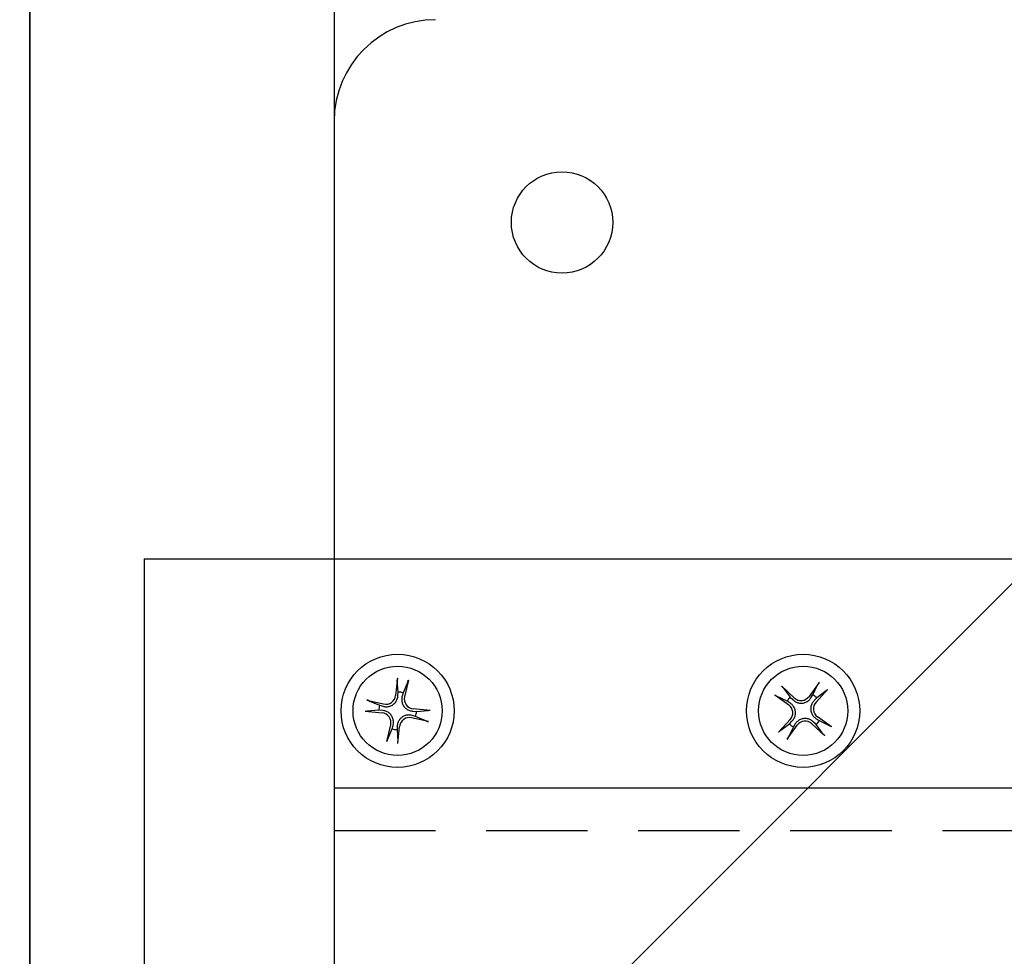
# Model space of a CAD drawing. Extents: x 156 to 411, y 11 to 279.
# Drawn here: x 279 to 281, y 65 to 67 of the extents above; entities that cross this region are included whole.
import ezdxf

# ---------------------------------------------------------------- set-up
doc = ezdxf.new("R2010")
doc.units = 0
doc.header["$MEASUREMENT"] = 0
doc.linetypes.add('HIDDEN', pattern=[0.375, 0.25, -0.125])
doc.layers.add('NOM', color=7, linetype='CONTINUOUS')

msp = doc.modelspace()

# ---------------------------------------------------------------- linework, layer by layer
at = {"layer": 'NOM'}
for p, q in [((279.0562, 139.8244), (279.0562, 63.9474)), ((279.0562, 62.6968), (279.0562, 139.8244)), ((279.8062, 139.5744), (279.8062, 58.9474)), ((279.8062, 139.0744), (279.8062, 64.6974)), ((279.0308, 63.2586), (296.0014, 80.2292)), ((279.8062, 66.847), (279.8062, 63.0975)), ((279.3378, 65.7675), (279.3378, 63.6425)), ((279.3378, 65.7675), (279.3378, 63.6425)), ((279.3378, 65.7675), (303.3378, 65.7675)), ((279.9622, 65.4728), (279.9579, 65.4307)), ((279.9621, 65.4709), (279.962, 65.4707)), ((279.962, 65.4707), (279.962, 65.4704)), ((279.962, 65.4704), (279.962, 65.4702)), ((279.962, 65.4702), (279.962, 65.47)), ((279.962, 65.47), (279.962, 65.4698)), ((279.962, 65.4698), (279.962, 65.4696)), ((279.962, 65.4696), (279.962, 65.4694)), ((279.962, 65.4694), (279.962, 65.4692)), ((279.962, 65.4692), (279.962, 65.469)), ((279.962, 65.469), (279.962, 65.4689)), ((279.962, 65.4689), (279.962, 65.4687)), ((279.962, 65.4687), (279.962, 65.4685)), ((279.962, 65.4685), (279.962, 65.4684)), ((279.962, 65.4684), (279.962, 65.4683)), ((279.962, 65.4683), (279.962, 65.4681)), ((279.962, 65.4681), (279.962, 65.468)), ((279.9641, 65.4389), (279.962, 65.468)), ((279.9622, 65.4721), (279.9621, 65.4719)), ((279.9621, 65.4719), (279.9621, 65.4716)), ((279.9621, 65.4716), (279.9621, 65.4714)), ((279.9621, 65.4714), (279.9621, 65.4711)), ((279.9621, 65.4711), (279.9621, 65.4709)), ((279.9622, 65.4728), (279.9622, 65.4726)), ((279.9622, 65.4726), (279.9622, 65.4724)), ((279.9622, 65.4724), (279.9622, 65.4721)), ((279.9879, 65.4637), (279.9765, 65.4369)), ((279.9893, 65.4683), (279.9797, 65.4271)), ((279.9879, 65.4637), (279.988, 65.4638)), ((279.988, 65.4639), (279.9881, 65.4641)), ((279.988, 65.4638), (279.988, 65.4639)), ((279.9881, 65.4642), (279.9882, 65.4643)), ((279.9881, 65.4641), (279.9881, 65.4642)), ((279.9882, 65.4645), (279.9883, 65.4647)), ((279.9882, 65.4643), (279.9882, 65.4645)), ((279.9883, 65.4648), (279.9884, 65.465)), ((279.9883, 65.4647), (279.9883, 65.4648)), ((279.9884, 65.465), (279.9885, 65.4652)), ((279.9885, 65.4654), (279.9886, 65.4656)), ((279.9885, 65.4652), (279.9885, 65.4654)), ((279.9886, 65.4658), (279.9887, 65.466)), ((279.9886, 65.4656), (279.9886, 65.4658)), ((279.9887, 65.466), (279.9888, 65.4662)), ((279.9888, 65.4664), (279.9889, 65.4667)), ((279.9888, 65.4662), (279.9888, 65.4664)), ((279.9889, 65.4669), (279.989, 65.4671)), ((279.9889, 65.4667), (279.9889, 65.4669)), ((279.989, 65.4674), (279.9891, 65.4676)), ((279.989, 65.4671), (279.989, 65.4674)), ((279.9891, 65.4676), (279.9892, 65.4679)), ((279.9892, 65.4681), (279.9893, 65.4683)), ((279.9892, 65.4679), (279.9892, 65.4681)), ((280.9101, 65.4529), (280.91, 65.453)), ((280.91, 65.453), (280.9411, 65.4243)), ((280.9103, 65.4527), (280.9101, 65.4529)), ((280.9105, 65.4525), (280.9103, 65.4527)), ((280.9107, 65.4524), (280.9105, 65.4525)), ((280.9109, 65.4522), (280.9107, 65.4524)), ((280.911, 65.452), (280.9109, 65.4522)), ((280.9112, 65.4518), (280.911, 65.452)), ((280.9114, 65.4517), (280.9112, 65.4518)), ((280.9115, 65.4515), (280.9114, 65.4517)), ((280.9117, 65.4514), (280.9115, 65.4515)), ((280.9118, 65.4512), (280.9117, 65.4514)), ((280.912, 65.4511), (280.9118, 65.4512)), ((280.9121, 65.4509), (280.912, 65.4511)), ((280.9123, 65.4508), (280.9121, 65.4509)), ((280.9124, 65.4506), (280.9123, 65.4508)), ((280.9126, 65.4505), (280.9124, 65.4506)), ((280.9127, 65.4503), (280.9126, 65.4505)), ((280.9128, 65.4502), (280.9127, 65.4503)), ((280.9129, 65.4501), (280.9128, 65.4502)), ((280.913, 65.45), (280.9129, 65.4501)), ((280.9131, 65.4499), (280.913, 65.45)), ((280.9132, 65.4498), (280.9131, 65.4499)), ((280.9133, 65.4497), (280.9132, 65.4498)), ((280.9133, 65.4496), (280.9133, 65.4497)), ((280.9133, 65.4496), (280.931, 65.4264)), ((281.002, 65.4626), (280.9774, 65.4281)), ((280.9869, 65.4322), (280.9994, 65.4585)), ((281.0233, 65.4453), (280.9946, 65.4142)), ((281.0199, 65.4419), (280.9966, 65.4243)), ((280.9995, 65.4586), (280.9994, 65.4585)), ((280.9996, 65.4589), (280.9995, 65.4587)), ((280.9995, 65.4587), (280.9995, 65.4586)), ((280.9997, 65.459), (280.9996, 65.4589)), ((280.9998, 65.4591), (280.9997, 65.459)), ((280.9999, 65.4594), (280.9998, 65.4593)), ((280.9998, 65.4593), (280.9998, 65.4591)), ((281, 65.4596), (280.9999, 65.4594)), ((281.0001, 65.4597), (281, 65.4596)), ((281.0002, 65.4599), (281.0001, 65.4597)), ((281.0003, 65.4601), (281.0002, 65.4599)), ((281.0004, 65.4603), (281.0003, 65.4601)), ((281.0006, 65.4604), (281.0004, 65.4603)), ((281.0007, 65.4606), (281.0006, 65.4604)), ((281.0008, 65.4608), (281.0007, 65.4606)), ((281.0009, 65.461), (281.0008, 65.4608)), ((281.001, 65.4612), (281.0009, 65.461)), ((281.0012, 65.4614), (281.001, 65.4612)), ((281.0013, 65.4616), (281.0012, 65.4614)), ((281.0015, 65.4618), (281.0013, 65.4616)), ((281.0016, 65.462), (281.0015, 65.4618)), ((281.0017, 65.4622), (281.0016, 65.462)), ((281.0019, 65.4624), (281.0017, 65.4622)), ((281.002, 65.4626), (281.0019, 65.4624)), ((281.0199, 65.442), (281.02, 65.4421)), ((281.0199, 65.4419), (281.0199, 65.442)), ((281.02, 65.4421), (281.0202, 65.4422)), ((281.0202, 65.4422), (281.0203, 65.4423)), ((281.0203, 65.4423), (281.0204, 65.4424)), ((281.0204, 65.4424), (281.0205, 65.4425)), ((281.0205, 65.4425), (281.0206, 65.4426)), ((281.0206, 65.4426), (281.0208, 65.4427)), ((281.0208, 65.4427), (281.0209, 65.4429)), ((281.0209, 65.4429), (281.021, 65.443)), ((281.021, 65.443), (281.0212, 65.4431)), ((281.0212, 65.4431), (281.0213, 65.4433)), ((281.0213, 65.4433), (281.0215, 65.4434)), ((281.0215, 65.4434), (281.0217, 65.4436)), ((281.0217, 65.4436), (281.0218, 65.4437)), ((281.0218, 65.4437), (281.022, 65.4439)), ((281.022, 65.4439), (281.0221, 65.4441)), ((281.0221, 65.4441), (281.0223, 65.4442)), ((281.0223, 65.4442), (281.0225, 65.4444)), ((281.0225, 65.4444), (281.0226, 65.4446)), ((281.0226, 65.4446), (281.0228, 65.4448)), ((281.0228, 65.4448), (281.023, 65.445)), ((281.023, 65.445), (281.0232, 65.4451)), ((281.0232, 65.4451), (281.0233, 65.4453)), ((279.8872, 65.4189), (279.8869, 65.419)), ((279.8869, 65.419), (279.9282, 65.4095)), ((279.8874, 65.4189), (279.8872, 65.4189)), ((279.8877, 65.4188), (279.8874, 65.4189)), ((279.8879, 65.4188), (279.8877, 65.4188)), ((279.8881, 65.4187), (279.8879, 65.4188)), ((279.8884, 65.4186), (279.8881, 65.4187)), ((279.8886, 65.4186), (279.8884, 65.4186)), ((279.8888, 65.4185), (279.8886, 65.4186)), ((279.889, 65.4185), (279.8888, 65.4185)), ((279.8893, 65.4184), (279.889, 65.4185)), ((279.8895, 65.4183), (279.8893, 65.4184)), ((279.8897, 65.4183), (279.8895, 65.4183)), ((279.8899, 65.4182), (279.8897, 65.4183)), ((279.8901, 65.4182), (279.8899, 65.4182)), ((279.8903, 65.4181), (279.8901, 65.4182)), ((279.8905, 65.418), (279.8903, 65.4181)), ((279.8906, 65.418), (279.8905, 65.418)), ((279.8908, 65.4179), (279.8906, 65.418)), ((279.8909, 65.4179), (279.8908, 65.4179)), ((279.8911, 65.4178), (279.8909, 65.4179)), ((279.8912, 65.4178), (279.8911, 65.4178)), ((279.8914, 65.4177), (279.8912, 65.4178)), ((279.8915, 65.4177), (279.8914, 65.4177)), ((279.8916, 65.4176), (279.8915, 65.4177)), ((279.8916, 65.4176), (279.9184, 65.4062)), ((279.958, 65.4142), (279.9592, 65.416)), ((279.9592, 65.416), (279.9603, 65.4179)), ((279.9603, 65.4179), (279.9612, 65.4198)), ((279.9612, 65.4198), (279.962, 65.4219)), ((279.962, 65.4219), (279.9626, 65.4239)), ((279.9626, 65.4239), (279.9631, 65.426)), ((279.9631, 65.426), (279.9635, 65.428)), ((279.9635, 65.428), (279.9637, 65.4301)), ((279.9637, 65.4301), (279.9641, 65.4389)), ((279.9731, 65.4222), (279.973, 65.42)), ((279.973, 65.42), (279.9731, 65.4179)), ((279.9733, 65.4243), (279.9731, 65.4222)), ((279.9731, 65.4179), (279.9733, 65.4157)), ((279.9736, 65.4263), (279.9733, 65.4243)), ((279.9733, 65.4157), (279.9738, 65.4136)), ((279.9741, 65.4284), (279.9736, 65.4263)), ((279.9765, 65.4369), (279.9741, 65.4284)), ((280.8927, 65.4317), (280.8929, 65.4316)), ((280.8927, 65.4317), (280.9272, 65.4071)), ((280.8929, 65.4316), (280.8931, 65.4315)), ((280.8931, 65.4315), (280.8933, 65.4313)), ((280.8933, 65.4313), (280.8935, 65.4312)), ((280.8935, 65.4312), (280.8937, 65.431)), ((280.8937, 65.431), (280.8939, 65.4309)), ((280.8939, 65.4309), (280.8941, 65.4308)), ((280.8941, 65.4308), (280.8943, 65.4306)), ((280.8943, 65.4306), (280.8945, 65.4305)), ((280.8945, 65.4305), (280.8947, 65.4304)), ((280.8947, 65.4304), (280.8948, 65.4303)), ((280.8948, 65.4303), (280.895, 65.4301)), ((280.895, 65.4301), (280.8952, 65.43)), ((280.8952, 65.43), (280.8954, 65.4299)), ((280.8954, 65.4299), (280.8956, 65.4298)), ((280.8956, 65.4298), (280.8957, 65.4297)), ((280.8957, 65.4297), (280.8959, 65.4296)), ((280.8959, 65.4296), (280.896, 65.4296)), ((280.896, 65.4296), (280.8962, 65.4295)), ((280.8962, 65.4295), (280.8963, 65.4294)), ((280.8963, 65.4294), (280.8964, 65.4293)), ((280.8964, 65.4293), (280.8965, 65.4293)), ((280.8965, 65.4293), (280.8967, 65.4292)), ((280.8967, 65.4292), (280.8968, 65.4291)), ((280.9231, 65.4166), (280.8968, 65.4291)), ((280.9305, 65.4118), (280.9231, 65.4166)), ((280.931, 65.4264), (280.9372, 65.4201)), ((280.9372, 65.4201), (280.9387, 65.4187)), ((280.9387, 65.4187), (280.9404, 65.4173)), ((280.9404, 65.4173), (280.9421, 65.4161)), ((280.9421, 65.4161), (280.9439, 65.415)), ((280.9439, 65.415), (280.9458, 65.414)), ((280.9694, 65.4137), (280.9713, 65.4147)), ((280.9713, 65.4147), (280.9732, 65.4158)), ((280.9732, 65.4158), (280.975, 65.417)), ((280.975, 65.417), (280.9766, 65.4184)), ((280.9766, 65.4184), (280.9782, 65.4199)), ((280.9782, 65.4199), (280.9796, 65.4214)), ((280.9796, 65.4214), (280.9809, 65.423)), ((280.9809, 65.423), (280.9821, 65.4247)), ((280.9821, 65.4247), (280.9869, 65.4322)), ((280.9876, 65.4149), (280.9864, 65.4132)), ((280.9889, 65.4166), (280.9876, 65.4149)), ((280.9904, 65.4181), (280.9889, 65.4166)), ((280.9966, 65.4243), (280.9904, 65.4181)), ((279.8824, 65.3919), (279.8827, 65.3919)), ((279.8824, 65.3919), (279.9246, 65.3876)), ((279.8827, 65.3919), (279.8829, 65.3919)), ((279.8829, 65.3919), (279.8832, 65.3919)), ((279.8832, 65.3919), (279.8834, 65.3918)), ((279.8834, 65.3918), (279.8837, 65.3918)), ((279.8837, 65.3918), (279.8839, 65.3918)), ((279.8839, 65.3918), (279.8842, 65.3918)), ((279.8842, 65.3918), (279.8844, 65.3918)), ((279.8844, 65.3918), (279.8846, 65.3918)), ((279.8846, 65.3918), (279.8848, 65.3917)), ((279.8848, 65.3917), (279.8851, 65.3917)), ((279.8851, 65.3917), (279.8853, 65.3917)), ((279.8853, 65.3917), (279.8855, 65.3917)), ((279.8855, 65.3917), (279.8857, 65.3917)), ((279.8857, 65.3917), (279.8859, 65.3917)), ((279.8859, 65.3917), (279.8861, 65.3917)), ((279.8861, 65.3917), (279.8863, 65.3917)), ((279.8863, 65.3917), (279.8864, 65.3917)), ((279.8864, 65.3917), (279.8866, 65.3917)), ((279.8866, 65.3917), (279.8867, 65.3917)), ((279.8867, 65.3917), (279.8869, 65.3917)), ((279.8869, 65.3917), (279.887, 65.3917)), ((279.887, 65.3917), (279.8872, 65.3917)), ((279.8872, 65.3917), (279.8873, 65.3917)), ((279.9164, 65.3939), (279.8873, 65.3917)), ((279.9252, 65.3934), (279.9164, 65.3939)), ((279.9184, 65.4062), (279.9269, 65.4038)), ((279.9272, 65.3932), (279.9252, 65.3934)), ((279.9269, 65.4038), (279.9289, 65.4033)), ((279.9293, 65.3928), (279.9272, 65.3932)), ((279.9289, 65.4033), (279.931, 65.403)), ((279.9314, 65.3924), (279.9293, 65.3928)), ((279.931, 65.403), (279.9331, 65.4028)), ((279.9334, 65.3917), (279.9314, 65.3924)), ((279.9331, 65.4028), (279.9353, 65.4027)), ((279.9354, 65.3909), (279.9334, 65.3917)), ((279.9353, 65.4027), (279.9374, 65.4028)), ((279.9374, 65.39), (279.9354, 65.3909)), ((279.9374, 65.4028), (279.9395, 65.4031)), ((279.9395, 65.4031), (279.9417, 65.4035)), ((279.9417, 65.4035), (279.9438, 65.404)), ((279.9438, 65.404), (279.9458, 65.4048)), ((279.9458, 65.4048), (279.9478, 65.4057)), ((279.9478, 65.4057), (279.9498, 65.4067)), ((279.9498, 65.4067), (279.9517, 65.408)), ((279.9517, 65.408), (279.9535, 65.4094)), ((279.9535, 65.4094), (279.9552, 65.4109)), ((279.9552, 65.4109), (279.9567, 65.4125)), ((279.9567, 65.4125), (279.958, 65.4142)), ((279.9738, 65.4136), (279.9743, 65.4115)), ((279.9743, 65.4115), (279.9751, 65.4095)), ((279.9751, 65.4095), (279.9759, 65.4074)), ((279.9759, 65.4074), (279.977, 65.4055)), ((279.977, 65.4055), (279.9783, 65.4036)), ((279.9783, 65.4036), (279.9797, 65.4018)), ((279.9797, 65.4018), (279.9812, 65.4001)), ((279.9812, 65.4001), (279.9828, 65.3986)), ((279.9828, 65.3986), (279.9845, 65.3973)), ((279.9845, 65.3973), (279.9863, 65.3961)), ((279.9863, 65.3961), (279.9882, 65.395)), ((279.9882, 65.395), (279.9901, 65.3941)), ((279.9901, 65.3941), (279.9921, 65.3933)), ((279.9921, 65.3933), (279.9942, 65.3926)), ((279.9942, 65.3926), (279.9963, 65.3922)), ((279.9963, 65.3922), (279.9983, 65.3918)), ((279.9983, 65.3918), (280.0004, 65.3916)), ((280.0004, 65.3916), (280.0092, 65.3911)), ((280.0431, 65.3931), (280.001, 65.3974)), ((280.0092, 65.3911), (280.0383, 65.3933)), ((280.0384, 65.3933), (280.0383, 65.3933)), ((280.0385, 65.3933), (280.0384, 65.3933)), ((280.0387, 65.3933), (280.0385, 65.3933)), ((280.0388, 65.3933), (280.0387, 65.3933)), ((280.039, 65.3933), (280.0388, 65.3933)), ((280.0391, 65.3933), (280.039, 65.3933)), ((280.0393, 65.3933), (280.0391, 65.3933)), ((280.0395, 65.3933), (280.0393, 65.3933)), ((280.0397, 65.3933), (280.0395, 65.3933)), ((280.0399, 65.3933), (280.0397, 65.3933)), ((280.0401, 65.3933), (280.0399, 65.3933)), ((280.0403, 65.3933), (280.0401, 65.3933)), ((280.0405, 65.3933), (280.0403, 65.3933)), ((280.0407, 65.3932), (280.0405, 65.3933)), ((280.041, 65.3932), (280.0407, 65.3932)), ((280.0412, 65.3932), (280.041, 65.3932)), ((280.0414, 65.3932), (280.0412, 65.3932)), ((280.0416, 65.3932), (280.0414, 65.3932)), ((280.0419, 65.3932), (280.0416, 65.3932)), ((280.0421, 65.3931), (280.0419, 65.3932)), ((280.0424, 65.3931), (280.0421, 65.3931)), ((280.0426, 65.3931), (280.0424, 65.3931)), ((280.0429, 65.3931), (280.0426, 65.3931)), ((280.0431, 65.3931), (280.0429, 65.3931)), ((280.9322, 65.4107), (280.9305, 65.4118)), ((280.9339, 65.4093), (280.9322, 65.4107)), ((280.9354, 65.4079), (280.9339, 65.4093)), ((280.9369, 65.4063), (280.9354, 65.4079)), ((280.9382, 65.4047), (280.9369, 65.4063)), ((280.9395, 65.4029), (280.9382, 65.4047)), ((280.9406, 65.401), (280.9395, 65.4029)), ((280.9415, 65.3991), (280.9406, 65.401)), ((280.9424, 65.3971), (280.9415, 65.3991)), ((280.943, 65.395), (280.9424, 65.3971)), ((280.9435, 65.3928), (280.943, 65.395)), ((280.9439, 65.3905), (280.9435, 65.3928)), ((280.944, 65.3883), (280.9439, 65.3905)), ((280.9458, 65.414), (280.9478, 65.4132)), ((280.9478, 65.4132), (280.9499, 65.4125)), ((280.9499, 65.4125), (280.952, 65.4119)), ((280.952, 65.4119), (280.9541, 65.4115)), ((280.9541, 65.4115), (280.9563, 65.4113)), ((280.9563, 65.4113), (280.9585, 65.4113)), ((280.9585, 65.4113), (280.9608, 65.4114)), ((280.9608, 65.4114), (280.9631, 65.4118)), ((280.9631, 65.4118), (280.9653, 65.4123)), ((280.9653, 65.4123), (280.9674, 65.4129)), ((280.9674, 65.4129), (280.9694, 65.4137)), ((280.9818, 65.4012), (280.9816, 65.399)), ((280.9816, 65.399), (280.9816, 65.3967)), ((280.9816, 65.3967), (280.9817, 65.3945)), ((280.9817, 65.3945), (280.982, 65.3922)), ((280.9822, 65.4033), (280.9818, 65.4012)), ((280.982, 65.3922), (280.9825, 65.39)), ((280.9828, 65.4054), (280.9822, 65.4033)), ((280.9835, 65.4075), (280.9828, 65.4054)), ((280.9843, 65.4095), (280.9835, 65.4075)), ((280.9853, 65.4114), (280.9843, 65.4095)), ((280.9864, 65.4132), (280.9853, 65.4114)), ((279.9393, 65.3889), (279.9374, 65.39)), ((279.9411, 65.3877), (279.9393, 65.3889)), ((279.9428, 65.3864), (279.9411, 65.3877)), ((279.9444, 65.3849), (279.9428, 65.3864)), ((279.9459, 65.3832), (279.9444, 65.3849)), ((279.9473, 65.3814), (279.9459, 65.3832)), ((279.9486, 65.3795), (279.9473, 65.3814)), ((279.9496, 65.3776), (279.9486, 65.3795)), ((279.9505, 65.3755), (279.9496, 65.3776)), ((279.9512, 65.3735), (279.9505, 65.3755)), ((279.9518, 65.3714), (279.9512, 65.3735)), ((279.9522, 65.3693), (279.9518, 65.3714)), ((279.9525, 65.3671), (279.9522, 65.3693)), ((279.9526, 65.365), (279.9525, 65.3671)), ((279.9653, 65.3671), (279.9643, 65.3651)), ((279.9663, 65.369), (279.9653, 65.3671)), ((279.9676, 65.3708), (279.9663, 65.369)), ((279.9689, 65.3725), (279.9676, 65.3708)), ((279.9704, 65.3741), (279.9689, 65.3725)), ((279.9721, 65.3756), (279.9704, 65.3741)), ((279.9739, 65.377), (279.9721, 65.3756)), ((279.9758, 65.3783), (279.9739, 65.377)), ((279.9777, 65.3793), (279.9758, 65.3783)), ((279.9797, 65.3802), (279.9777, 65.3793)), ((279.9818, 65.381), (279.9797, 65.3802)), ((279.9839, 65.3815), (279.9818, 65.381)), ((279.986, 65.3819), (279.9839, 65.3815)), ((279.9882, 65.3822), (279.986, 65.3819)), ((279.9903, 65.3823), (279.9882, 65.3822)), ((279.9925, 65.3822), (279.9903, 65.3823)), ((279.9946, 65.382), (279.9925, 65.3822)), ((279.9966, 65.3817), (279.9946, 65.382)), ((279.9986, 65.3812), (279.9966, 65.3817)), ((280.0386, 65.366), (279.9973, 65.3755)), ((280.0071, 65.3788), (279.9986, 65.3812)), ((280.034, 65.3673), (280.0071, 65.3788)), ((280.034, 65.3673), (280.0341, 65.3673)), ((280.0341, 65.3673), (280.0342, 65.3673)), ((280.0342, 65.3673), (280.0343, 65.3672)), ((280.0343, 65.3672), (280.0345, 65.3672)), ((280.0345, 65.3672), (280.0346, 65.3671)), ((280.0346, 65.3671), (280.0348, 65.367)), ((280.0348, 65.367), (280.0349, 65.367)), ((280.0349, 65.367), (280.0351, 65.3669)), ((280.0351, 65.3669), (280.0353, 65.3669)), ((280.0353, 65.3669), (280.0355, 65.3668)), ((280.0355, 65.3668), (280.0357, 65.3668)), ((280.0357, 65.3668), (280.0359, 65.3667)), ((280.0359, 65.3667), (280.0361, 65.3666)), ((280.0361, 65.3666), (280.0363, 65.3666)), ((280.0363, 65.3666), (280.0365, 65.3665)), ((280.0365, 65.3665), (280.0367, 65.3665)), ((280.0367, 65.3665), (280.037, 65.3664)), ((280.037, 65.3664), (280.0372, 65.3664)), ((280.0372, 65.3664), (280.0374, 65.3663)), ((280.0374, 65.3663), (280.0377, 65.3662)), ((280.0377, 65.3662), (280.0379, 65.3662)), ((280.0379, 65.3662), (280.0382, 65.3661)), ((280.0382, 65.3661), (280.0384, 65.3661)), ((280.9023, 65.3397), (280.931, 65.3708)), ((280.9289, 65.3607), (280.9352, 65.3669)), ((280.9352, 65.3669), (280.9366, 65.3684)), ((280.9366, 65.3684), (280.938, 65.3701)), ((280.938, 65.3701), (280.9392, 65.3718)), ((280.9392, 65.3718), (280.9403, 65.3736)), ((280.9403, 65.3736), (280.9413, 65.3755)), ((280.9413, 65.3755), (280.9421, 65.3775)), ((280.9421, 65.3775), (280.9428, 65.3796)), ((280.9428, 65.3796), (280.9434, 65.3817)), ((280.9434, 65.3817), (280.9437, 65.3838)), ((280.9437, 65.3838), (280.944, 65.386)), ((280.944, 65.386), (280.944, 65.3883)), ((280.9489, 65.3666), (280.9474, 65.3651)), ((280.9506, 65.368), (280.9489, 65.3666)), ((280.9524, 65.3692), (280.9506, 65.368)), ((280.9542, 65.3703), (280.9524, 65.3692)), ((280.9562, 65.3713), (280.9542, 65.3703)), ((280.9582, 65.3721), (280.9562, 65.3713)), ((280.9603, 65.3727), (280.9582, 65.3721)), ((280.9625, 65.3732), (280.9603, 65.3727)), ((280.9648, 65.3736), (280.9625, 65.3732)), ((280.967, 65.3737), (280.9648, 65.3736)), ((280.9693, 65.3737), (280.967, 65.3737)), ((280.9715, 65.3734), (280.9693, 65.3737)), ((280.9736, 65.3731), (280.9715, 65.3734)), ((280.9757, 65.3725), (280.9736, 65.3731)), ((280.9778, 65.3718), (280.9757, 65.3725)), ((280.9797, 65.371), (280.9778, 65.3718)), ((280.9817, 65.37), (280.9797, 65.371)), ((280.9835, 65.3689), (280.9817, 65.37)), ((280.9825, 65.39), (280.9832, 65.3879)), ((280.9832, 65.3879), (280.984, 65.3859)), ((280.9852, 65.3677), (280.9835, 65.3689)), ((280.984, 65.3859), (280.985, 65.384)), ((280.985, 65.384), (280.9861, 65.3821)), ((280.9868, 65.3663), (280.9852, 65.3677)), ((280.9861, 65.3821), (280.9873, 65.3803)), ((280.9884, 65.3649), (280.9868, 65.3663)), ((280.9873, 65.3803), (280.9887, 65.3787)), ((280.9887, 65.3787), (280.9901, 65.3771)), ((280.9901, 65.3771), (280.9917, 65.3757)), ((280.9917, 65.3757), (280.9933, 65.3743)), ((280.9933, 65.3743), (280.995, 65.3731)), ((280.995, 65.3731), (281.0025, 65.3684)), ((281.0329, 65.3533), (280.9984, 65.3779)), ((281.0025, 65.3684), (281.0288, 65.3558)), ((279.9363, 65.3166), (279.9458, 65.3579)), ((279.9376, 65.3213), (279.9491, 65.3481)), ((279.9491, 65.3481), (279.9515, 65.3566)), ((279.9515, 65.3566), (279.9519, 65.3586)), ((279.9519, 65.3586), (279.9523, 65.3607)), ((279.9523, 65.3607), (279.9525, 65.3628)), ((279.9525, 65.3628), (279.9526, 65.365)), ((279.9619, 65.3549), (279.9614, 65.3461)), ((279.9614, 65.3461), (279.9636, 65.317)), ((279.9621, 65.357), (279.9619, 65.3549)), ((279.9624, 65.359), (279.9621, 65.357)), ((279.9629, 65.3611), (279.9624, 65.359)), ((279.9636, 65.3631), (279.9629, 65.3611)), ((279.9633, 65.3122), (279.9677, 65.3543)), ((279.9643, 65.3651), (279.9636, 65.3631)), ((280.0384, 65.3661), (280.0386, 65.366)), ((280.9044, 65.3419), (280.9042, 65.3417)), ((280.9045, 65.342), (280.9044, 65.3419)), ((280.9047, 65.3421), (280.9045, 65.342)), ((280.9048, 65.3423), (280.9047, 65.3421)), ((280.9049, 65.3424), (280.9048, 65.3423)), ((280.9051, 65.3425), (280.9049, 65.3424)), ((280.9052, 65.3426), (280.9051, 65.3425)), ((280.9053, 65.3427), (280.9052, 65.3426)), ((280.9054, 65.3428), (280.9053, 65.3427)), ((280.9055, 65.3429), (280.9054, 65.3428)), ((280.9056, 65.343), (280.9055, 65.3429)), ((280.9057, 65.343), (280.9056, 65.343)), ((280.9057, 65.343), (280.9289, 65.3607)), ((280.9235, 65.3224), (280.9481, 65.3569)), ((280.9387, 65.3528), (280.9261, 65.3265)), ((280.9434, 65.3602), (280.9387, 65.3528)), ((280.9446, 65.3619), (280.9434, 65.3602)), ((280.9459, 65.3636), (280.9446, 65.3619)), ((280.9474, 65.3651), (280.9459, 65.3636)), ((281.0156, 65.332), (280.9844, 65.3607)), ((280.9946, 65.3586), (280.9884, 65.3649)), ((281.0122, 65.3354), (280.9946, 65.3586)), ((281.0289, 65.3558), (281.0288, 65.3558)), ((281.029, 65.3557), (281.0289, 65.3558)), ((281.0292, 65.3557), (281.029, 65.3557)), ((281.0293, 65.3556), (281.0292, 65.3557)), ((281.0294, 65.3555), (281.0293, 65.3556)), ((281.0296, 65.3554), (281.0294, 65.3555)), ((281.0297, 65.3554), (281.0296, 65.3554)), ((281.0299, 65.3553), (281.0297, 65.3554)), ((281.03, 65.3552), (281.0299, 65.3553)), ((281.0302, 65.3551), (281.03, 65.3552)), ((281.0304, 65.355), (281.0302, 65.3551)), ((281.0305, 65.3548), (281.0304, 65.355)), ((281.0307, 65.3547), (281.0305, 65.3548)), ((281.0309, 65.3546), (281.0307, 65.3547)), ((281.0311, 65.3545), (281.0309, 65.3546)), ((281.0313, 65.3544), (281.0311, 65.3545)), ((281.0315, 65.3542), (281.0313, 65.3544)), ((281.0317, 65.3541), (281.0315, 65.3542)), ((281.0319, 65.354), (281.0317, 65.3541)), ((281.0321, 65.3538), (281.0319, 65.354)), ((281.0323, 65.3537), (281.0321, 65.3538)), ((281.0325, 65.3535), (281.0323, 65.3537)), ((281.0327, 65.3534), (281.0325, 65.3535)), ((281.0329, 65.3533), (281.0327, 65.3534)), ((279.9366, 65.3179), (279.9365, 65.3176)), ((279.9365, 65.3176), (279.9365, 65.3174)), ((279.9367, 65.3183), (279.9366, 65.3181)), ((279.9366, 65.3181), (279.9366, 65.3179)), ((279.9368, 65.3185), (279.9367, 65.3183)), ((279.9369, 65.319), (279.9368, 65.3188)), ((279.9368, 65.3188), (279.9368, 65.3185)), ((279.937, 65.3194), (279.9369, 65.3192)), ((279.9369, 65.3192), (279.9369, 65.319)), ((279.9371, 65.3196), (279.937, 65.3194)), ((279.9372, 65.32), (279.9371, 65.3198)), ((279.9371, 65.3198), (279.9371, 65.3196)), ((279.9373, 65.3203), (279.9372, 65.3202)), ((279.9372, 65.3202), (279.9372, 65.32)), ((279.9374, 65.3206), (279.9373, 65.3205)), ((279.9373, 65.3205), (279.9373, 65.3203)), ((279.9375, 65.3209), (279.9374, 65.3208)), ((279.9374, 65.3208), (279.9374, 65.3206)), ((279.9376, 65.3212), (279.9375, 65.3211)), ((279.9375, 65.3211), (279.9375, 65.3209)), ((279.9376, 65.3213), (279.9376, 65.3212)), ((280.9024, 65.3398), (280.9023, 65.3397)), ((280.9026, 65.34), (280.9024, 65.3398)), ((280.9028, 65.3402), (280.9026, 65.34)), ((280.9029, 65.3404), (280.9028, 65.3402)), ((280.9031, 65.3406), (280.9029, 65.3404)), ((280.9033, 65.3407), (280.9031, 65.3406)), ((280.9034, 65.3409), (280.9033, 65.3407)), ((280.9036, 65.3411), (280.9034, 65.3409)), ((280.9038, 65.3412), (280.9036, 65.3411)), ((280.9039, 65.3414), (280.9038, 65.3412)), ((280.9041, 65.3416), (280.9039, 65.3414)), ((280.9042, 65.3417), (280.9041, 65.3416)), ((280.9235, 65.3224), (280.9237, 65.3226)), ((280.9237, 65.3226), (280.9238, 65.3228)), ((280.9238, 65.3228), (280.924, 65.323)), ((280.924, 65.323), (280.9241, 65.3232)), ((280.9241, 65.3232), (280.9243, 65.3234)), ((280.9243, 65.3234), (280.9244, 65.3236)), ((280.9244, 65.3236), (280.9245, 65.3238)), ((280.9245, 65.3238), (280.9247, 65.324)), ((280.9247, 65.324), (280.9248, 65.3242)), ((280.9248, 65.3242), (280.9249, 65.3244)), ((280.9249, 65.3244), (280.925, 65.3246)), ((280.925, 65.3246), (280.9251, 65.3247)), ((280.9251, 65.3247), (280.9252, 65.3249)), ((280.9252, 65.3249), (280.9254, 65.3251)), ((280.9254, 65.3251), (280.9255, 65.3253)), ((280.9255, 65.3253), (280.9256, 65.3254)), ((280.9256, 65.3256), (280.9257, 65.3257)), ((280.9256, 65.3254), (280.9256, 65.3256)), ((280.9257, 65.3257), (280.9258, 65.3259)), ((280.9258, 65.3259), (280.9259, 65.326)), ((280.9259, 65.326), (280.926, 65.3261)), ((280.926, 65.3263), (280.9261, 65.3264)), ((280.926, 65.3261), (280.926, 65.3263)), ((280.9261, 65.3264), (280.9261, 65.3265)), ((281.0122, 65.3354), (281.0123, 65.3353)), ((281.0123, 65.3353), (281.0124, 65.3352)), ((281.0124, 65.3352), (281.0125, 65.3351)), ((281.0125, 65.3351), (281.0126, 65.335)), ((281.0126, 65.335), (281.0127, 65.3349)), ((281.0127, 65.3349), (281.0128, 65.3348)), ((281.0128, 65.3348), (281.0129, 65.3347)), ((281.0129, 65.3347), (281.013, 65.3345)), ((281.013, 65.3345), (281.0131, 65.3344)), ((281.0131, 65.3344), (281.0133, 65.3342)), ((281.0133, 65.3342), (281.0134, 65.3341)), ((281.0134, 65.3341), (281.0136, 65.3339)), ((281.0136, 65.3339), (281.0137, 65.3338)), ((281.0137, 65.3338), (281.0139, 65.3336)), ((281.0139, 65.3336), (281.014, 65.3335)), ((281.014, 65.3335), (281.0142, 65.3333)), ((281.0142, 65.3333), (281.0144, 65.3332)), ((281.0144, 65.3332), (281.0145, 65.333)), ((281.0145, 65.333), (281.0147, 65.3328)), ((281.0147, 65.3328), (281.0149, 65.3326)), ((281.0149, 65.3326), (281.0151, 65.3325)), ((281.0151, 65.3325), (281.0153, 65.3323)), ((281.0153, 65.3323), (281.0154, 65.3321)), ((281.0154, 65.3321), (281.0156, 65.332)), ((279.9364, 65.3171), (279.9363, 65.3169)), ((279.9363, 65.3169), (279.9363, 65.3166)), ((279.9365, 65.3174), (279.9364, 65.3171)), ((279.9633, 65.3122), (279.9634, 65.3124)), ((279.9634, 65.3131), (279.9635, 65.3134)), ((279.9634, 65.3129), (279.9634, 65.3131)), ((279.9634, 65.3126), (279.9634, 65.3129)), ((279.9634, 65.3124), (279.9634, 65.3126)), ((279.9635, 65.3148), (279.9636, 65.315)), ((279.9635, 65.3145), (279.9635, 65.3148)), ((279.9635, 65.3143), (279.9635, 65.3145)), ((279.9635, 65.3141), (279.9635, 65.3143)), ((279.9635, 65.3139), (279.9635, 65.3141)), ((279.9635, 65.3136), (279.9635, 65.3139)), ((279.9635, 65.3134), (279.9635, 65.3136)), ((279.9636, 65.3169), (279.9636, 65.317)), ((279.9636, 65.3167), (279.9636, 65.3169)), ((279.9636, 65.3166), (279.9636, 65.3167)), ((279.9636, 65.3164), (279.9636, 65.3166)), ((279.9636, 65.3163), (279.9636, 65.3164)), ((279.9636, 65.3161), (279.9636, 65.3163)), ((279.9636, 65.316), (279.9636, 65.3161)), ((279.9636, 65.3158), (279.9636, 65.316)), ((279.9636, 65.3156), (279.9636, 65.3158)), ((279.9636, 65.3154), (279.9636, 65.3156)), ((279.9636, 65.3152), (279.9636, 65.3154)), ((279.9636, 65.315), (279.9636, 65.3152)), ((279.8062, 65.2023), (283.8062, 65.2023))]:
    msp.add_line(p, q, dxfattribs=at)
at = {"layer": 'NOM', "linetype": 'HIDDEN'}
msp.add_line((279.8062, 65.0973), (283.8062, 65.0973), dxfattribs=at)
at = {"layer": 'NOM'}
for centre, radius in [((280.3683, 66.597), 0.125), ((279.9628, 65.3925), 0.1395), ((280.9628, 65.3925), 0.1395), ((279.9628, 65.3925), 0.11), ((280.9628, 65.3925), 0.11)]:
    msp.add_circle(centre, radius, dxfattribs=at)
for centre, radius, start, end in [((280.0562, 66.847), 0.25, 90, 180), ((279.9337, 65.4332), 0.0243, 256.9973, 354.145), ((279.9628, 65.3925), 0.0464, 72.8175, 88.3248), ((280.0035, 65.4216), 0.0243, 166.9973, 264.145), ((280.9628, 65.3925), 0.0464, 133.1827, 148.6899), ((280.9576, 65.4422), 0.0243, 227.3624, 324.5102), ((280.9628, 65.3925), 0.0464, 43.1827, 58.6899), ((279.9628, 65.3925), 0.0464, 162.8175, 178.3248), ((279.9628, 65.3925), 0.0464, 342.8175, 358.3248), ((280.9131, 65.3873), 0.0243, 317.3624, 54.5102), ((281.0125, 65.3977), 0.0243, 137.3624, 234.5102), ((279.9221, 65.3634), 0.0243, 346.9973, 84.145), ((279.9919, 65.3518), 0.0243, 76.9973, 174.145), ((280.968, 65.3428), 0.0243, 47.3624, 144.5102), ((280.9628, 65.3925), 0.0464, 313.1827, 328.6899), ((279.9628, 65.3925), 0.0464, 252.8175, 268.3248), ((280.9628, 65.3925), 0.0464, 223.1827, 238.6899)]:
    msp.add_arc(centre, radius, start, end, dxfattribs=at)

doc.saveas('drawing.dxf')
